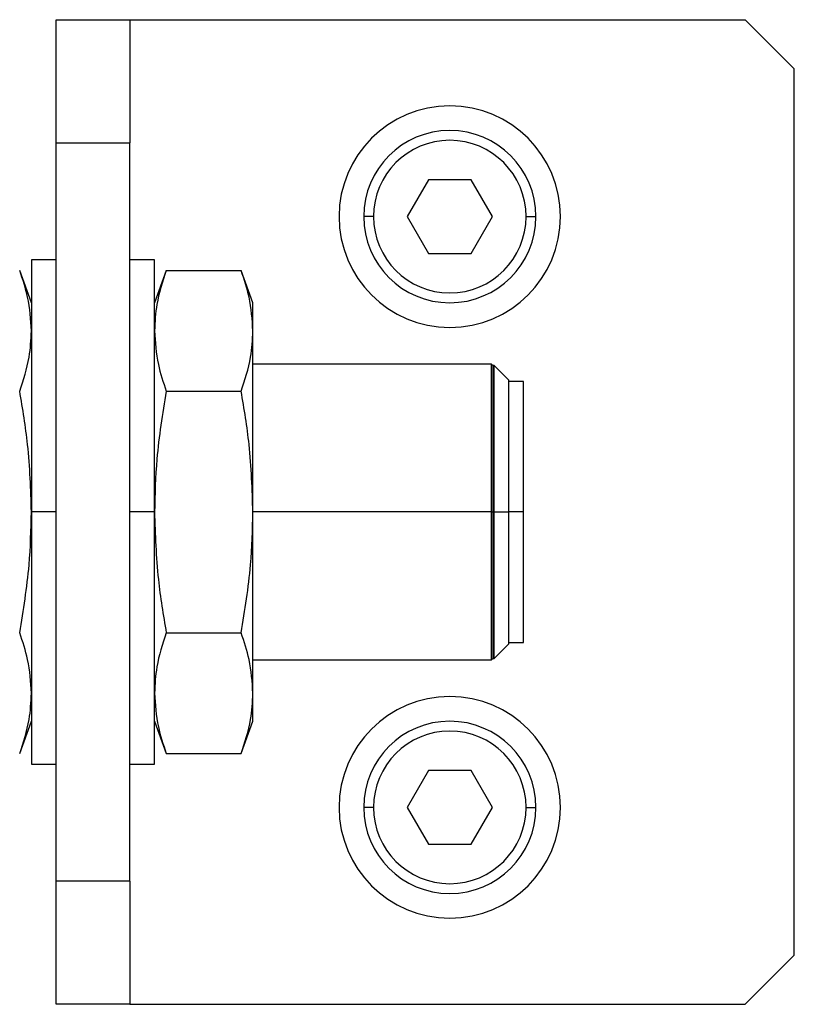
# Model space of a CAD drawing. Units: millimetres. Extents: x 444 to 4036, y 489 to 2661.
# Drawn here: x 815 to 846, y 1731 to 1771 of the extents above; entities that cross this region are included whole.
import ezdxf

# ---------------------------------------------------------------- set-up
doc = ezdxf.new("R2010")
doc.units = ezdxf.units.MM

msp = doc.modelspace()

# ---------------------------------------------------------------- linework, layer by layer
at = {"color": 7, "linetype": 'Continuous', "lineweight": 25}
for p, q in [((816.151, 1766.495), (816.151, 1771.495)), ((816.151, 1771.495), (819.151, 1771.495)), ((819.151, 1771.495), (819.151, 1766.495)), ((819.151, 1771.495), (844.151, 1771.495)), ((846.151, 1769.495), (844.151, 1771.495)), ((846.151, 1733.495), (846.151, 1769.495)), ((816.151, 1766.495), (819.151, 1766.495)), ((816.151, 1736.495), (816.151, 1766.495)), ((819.151, 1736.495), (819.151, 1766.495)), ((831.285, 1764.995), (830.419, 1763.495)), ((833.017, 1764.995), (831.285, 1764.995)), ((833.883, 1763.495), (833.017, 1764.995)), ((829.051, 1763.495), (828.651, 1763.495)), ((830.419, 1763.495), (831.285, 1761.995)), ((833.017, 1761.995), (833.883, 1763.495)), ((835.251, 1763.495), (835.651, 1763.495)), ((816.151, 1761.745), (815.151, 1761.745)), ((815.151, 1761.745), (815.151, 1751.495)), ((820.151, 1761.745), (819.151, 1761.745)), ((820.151, 1751.495), (820.151, 1761.745)), ((831.285, 1761.995), (833.017, 1761.995)), ((815.151, 1759.995), (814.673, 1761.31)), ((820.63, 1761.31), (820.151, 1759.995)), ((820.63, 1761.31), (823.673, 1761.31)), ((824.151, 1759.995), (823.673, 1761.31)), ((824.151, 1758.856), (824.151, 1759.995)), ((824.151, 1751.495), (824.151, 1758.856)), ((833.851, 1757.495), (824.151, 1757.495)), ((833.901, 1757.445), (833.851, 1757.495)), ((833.851, 1751.495), (833.851, 1757.495)), ((833.951, 1757.445), (833.901, 1757.445)), ((833.901, 1757.445), (833.901, 1751.495)), ((834.551, 1756.845), (833.951, 1757.445)), ((833.951, 1751.495), (833.951, 1757.445)), ((834.551, 1751.495), (834.551, 1756.845)), ((820.63, 1756.402), (823.673, 1756.402)), ((835.151, 1756.795), (834.551, 1756.795)), ((835.151, 1751.495), (835.151, 1756.795)), ((816.151, 1751.495), (815.151, 1751.495)), ((815.151, 1751.495), (815.151, 1741.245)), ((820.151, 1751.495), (819.151, 1751.495)), ((820.151, 1741.245), (820.151, 1751.495)), ((824.151, 1744.134), (824.151, 1751.495)), ((833.851, 1751.495), (824.151, 1751.495)), ((833.851, 1745.495), (833.851, 1751.495)), ((833.851, 1751.495), (833.901, 1751.495)), ((833.901, 1751.495), (833.901, 1745.545)), ((833.951, 1751.495), (833.901, 1751.495)), ((833.951, 1745.545), (833.951, 1751.495)), ((833.951, 1751.495), (834.551, 1751.495)), ((834.551, 1746.145), (834.551, 1751.495)), ((835.151, 1751.495), (834.551, 1751.495)), ((835.151, 1746.195), (835.151, 1751.495)), ((820.63, 1746.587), (823.673, 1746.587)), ((833.951, 1745.545), (834.551, 1746.145)), ((834.551, 1746.195), (835.151, 1746.195)), ((824.151, 1745.495), (833.851, 1745.495)), ((833.851, 1745.495), (833.901, 1745.545)), ((833.901, 1745.545), (833.951, 1745.545)), ((824.151, 1742.995), (824.151, 1744.134)), ((814.673, 1741.68), (815.151, 1742.995)), ((820.151, 1742.995), (820.63, 1741.68)), ((823.673, 1741.68), (824.151, 1742.995)), ((820.63, 1741.68), (823.673, 1741.68)), ((815.151, 1741.245), (816.151, 1741.245)), ((819.151, 1741.245), (820.151, 1741.245)), ((831.285, 1740.995), (830.419, 1739.495)), ((833.017, 1740.995), (831.285, 1740.995)), ((833.883, 1739.495), (833.017, 1740.995)), ((829.051, 1739.495), (828.651, 1739.495)), ((830.419, 1739.495), (831.285, 1737.995)), ((833.017, 1737.995), (833.883, 1739.495)), ((835.251, 1739.495), (835.651, 1739.495)), ((831.285, 1737.995), (833.017, 1737.995)), ((819.151, 1736.495), (816.151, 1736.495)), ((816.151, 1731.495), (816.151, 1736.495)), ((819.151, 1736.495), (819.151, 1731.495)), ((844.151, 1731.495), (846.151, 1733.495)), ((819.151, 1731.495), (816.151, 1731.495)), ((819.151, 1731.495), (844.151, 1731.495))]:
    msp.add_line(p, q, dxfattribs=at)
for centre, radius, start, end in [((832.151, 1763.495), 4.5, 0, 180), ((832.151, 1763.495), 3.5, 360, 180), ((832.151, 1763.495), 3.1, 0, 180), ((832.151, 1763.495), 4.5, 180, 0), ((832.151, 1763.495), 3.5, 180, 360), ((832.151, 1763.495), 3.1, 180, 360), ((832.151, 1739.495), 4.5, 0, 180), ((832.151, 1739.495), 3.5, 360, 180), ((832.151, 1739.495), 3.1, 0, 180), ((832.151, 1739.495), 4.5, 180, 0), ((832.151, 1739.495), 3.5, 180, 360), ((832.151, 1739.495), 3.1, 180, 360)]:
    msp.add_arc(centre, radius, start, end, dxfattribs=at)
for points, knots in [([(815.151, 1758.856), (815.122, 1759.314), (815.069, 1760.137), (814.795, 1760.949), (814.673, 1761.31)], [0, 0, 0, 0, 0.555658, 1, 1, 1, 1]), ([(820.63, 1761.31), (820.479, 1760.851), (820.211, 1760.038), (820.169, 1759.215), (820.151, 1758.856)], [0, 0, 0, 0, 0.564588, 1, 1, 1, 1]), ([(824.151, 1758.856), (824.122, 1759.314), (824.069, 1760.137), (823.795, 1760.949), (823.673, 1761.31)], [0, 0, 0, 0, 0.555658, 1, 1, 1, 1]), ([(814.673, 1756.402), (814.824, 1756.861), (815.092, 1757.674), (815.133, 1758.498), (815.151, 1758.856)], [0, 0, 0, 0, 0.564588, 1, 1, 1, 1]), ([(820.151, 1758.856), (820.181, 1758.399), (820.233, 1757.575), (820.508, 1756.763), (820.63, 1756.402)], [0, 0, 0, 0, 0.555658, 1, 1, 1, 1]), ([(823.673, 1756.402), (823.824, 1756.861), (824.092, 1757.674), (824.133, 1758.498), (824.151, 1758.856)], [0, 0, 0, 0, 0.564588, 1, 1, 1, 1]), ([(815.151, 1751.495), (815.122, 1752.41), (815.069, 1754.057), (814.795, 1755.681), (814.673, 1756.402)], [0, 0, 0, 0, 0.555658, 1, 1, 1, 1]), ([(820.63, 1756.402), (820.479, 1755.484), (820.211, 1753.859), (820.169, 1752.212), (820.151, 1751.495)], [0, 0, 0, 0, 0.564588, 1, 1, 1, 1]), ([(824.151, 1751.495), (824.122, 1752.41), (824.069, 1754.057), (823.795, 1755.681), (823.673, 1756.402)], [0, 0, 0, 0, 0.555658, 1, 1, 1, 1]), ([(814.673, 1746.587), (814.824, 1747.505), (815.092, 1749.131), (815.133, 1750.778), (815.151, 1751.495)], [0, 0, 0, 0, 0.564589, 1, 1, 1, 1]), ([(820.151, 1751.495), (820.181, 1750.58), (820.233, 1748.933), (820.508, 1747.309), (820.63, 1746.587)], [0, 0, 0, 0, 0.555661, 1, 1, 1, 1]), ([(823.673, 1746.587), (823.824, 1747.505), (824.092, 1749.131), (824.133, 1750.778), (824.151, 1751.495)], [0, 0, 0, 0, 0.564589, 1, 1, 1, 1]), ([(815.151, 1744.134), (815.122, 1744.591), (815.069, 1745.415), (814.795, 1746.227), (814.673, 1746.587)], [0, 0, 0, 0, 0.555658, 1, 1, 1, 1]), ([(820.63, 1746.587), (820.479, 1746.129), (820.211, 1745.316), (820.169, 1744.492), (820.151, 1744.134)], [0, 0, 0, 0, 0.564588, 1, 1, 1, 1]), ([(824.151, 1744.134), (824.122, 1744.591), (824.069, 1745.415), (823.795, 1746.227), (823.673, 1746.587)], [0, 0, 0, 0, 0.555658, 1, 1, 1, 1]), ([(814.673, 1741.68), (814.824, 1742.139), (815.092, 1742.952), (815.133, 1743.775), (815.151, 1744.134)], [0, 0, 0, 0, 0.564588, 1, 1, 1, 1]), ([(820.151, 1744.134), (820.181, 1743.676), (820.233, 1742.853), (820.508, 1742.041), (820.63, 1741.68)], [0, 0, 0, 0, 0.555658, 1, 1, 1, 1]), ([(823.673, 1741.68), (823.824, 1742.139), (824.092, 1742.952), (824.133, 1743.775), (824.151, 1744.134)], [0, 0, 0, 0, 0.564588, 1, 1, 1, 1])]:
    msp.add_open_spline(points, degree=3, knots=knots, dxfattribs=at)

doc.saveas('drawing.dxf')
